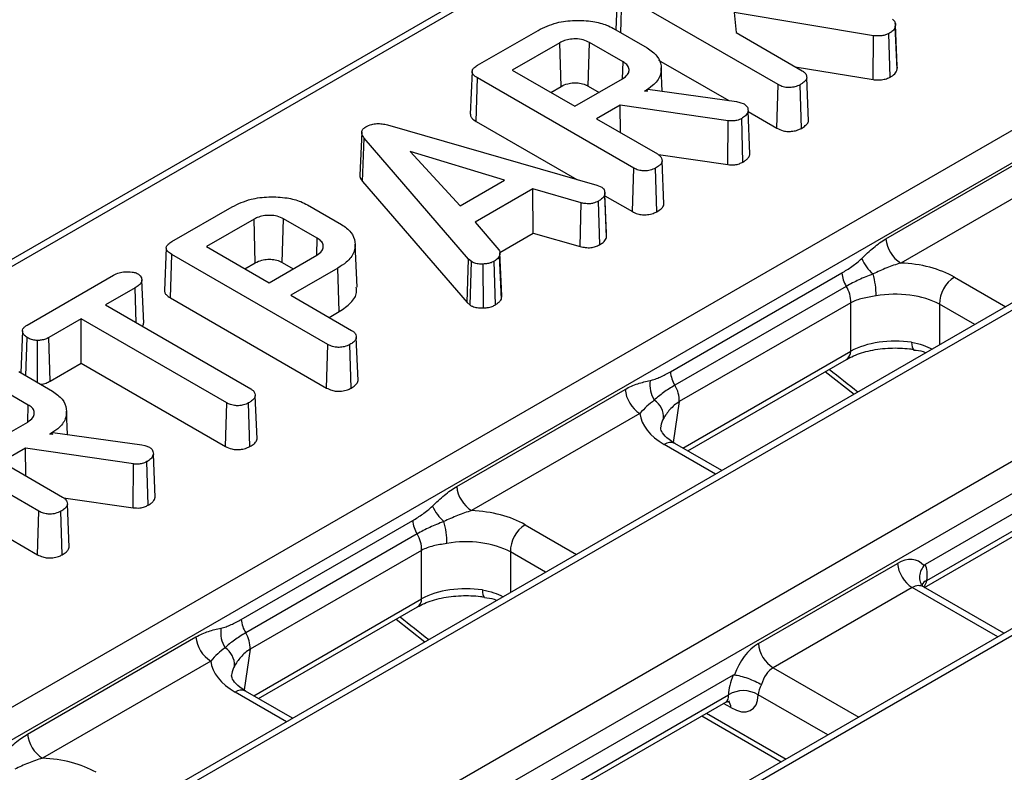
# Model space of a CAD drawing. Units: inches. Extents: x 0.8 to 41, y 0.1 to 28.6.
# Drawn here: x 30.6 to 31.8, y 12.1 to 13 of the extents above; entities that cross this region are included whole.
import ezdxf

# ---------------------------------------------------------------- set-up
doc = ezdxf.new("R2010")
doc.units = ezdxf.units.IN
doc.header["$LTSCALE"] = 2.5
doc.header["$MEASUREMENT"] = 0
doc.linetypes.add('SLD-Solid', pattern=[0])

msp = doc.modelspace()

# ---------------------------------------------------------------- linework, layer by layer
at = {"color": 7, "linetype": 'SLD-Solid', "lineweight": 25}
for p, q in [((35.9335534, 15.0247376), (27.3158209, 10.0498265)), ((35.9458556, 15.0235194), (27.328123, 10.0486083)), ((27.4815392, 9.9600431), (36.0992717, 14.9349542)), ((36.1166048, 14.9066071), (27.4988722, 9.931696)), ((36.2641398, 14.8338942), (27.6464072, 9.8589831)), ((36.2764419, 14.832676), (27.6587094, 9.8577649)), ((33.4310537, 14.3080432), (28.574888, 11.5046384)), ((31.3102268, 12.991822), (31.3081307, 12.9428226)), ((31.3138286, 12.9395333), (31.3152068, 12.9843446)), ((31.498296, 12.8786495), (31.3152068, 12.9843446)), ((31.61001, 12.9359636), (31.4465831, 12.9631191)), ((31.4465831, 12.9631191), (31.4489197, 12.9397302)), ((31.3053315, 12.9444385), (31.3448326, 12.9216351)), ((31.637679, 12.8968711), (31.6355358, 12.9471872)), ((31.6356168, 12.9490222), (31.6355631, 12.9502818)), ((31.637701, 12.9001723), (31.6356368, 12.9485537)), ((31.1461369, 12.9014021), (31.2169391, 12.9422753)), ((31.4489197, 12.9397302), (31.526467, 12.8949631)), ((31.6095678, 12.8845165), (31.61001, 12.9359636)), ((31.6294764, 12.8873768), (31.6279971, 12.9385086)), ((31.2425531, 12.9277431), (31.1868283, 12.8955739)), ((31.2440396, 12.8766174), (31.2425531, 12.9277431)), ((31.2756334, 12.8770226), (31.2771165, 12.9281503)), ((31.3166176, 12.9053469), (31.2771165, 12.9281503)), ((31.3160143, 12.8854819), (31.3166176, 12.9053469)), ((31.3582547, 12.9075097), (31.4404608, 12.8600531)), ((31.3625597, 12.8708242), (31.361391, 12.8981444)), ((31.5182904, 12.8996834), (31.6095678, 12.8845165)), ((31.139659, 12.8941522), (31.1375114, 12.8439502)), ((31.1868283, 12.8955739), (31.2601875, 12.8532246)), ((31.5339131, 12.8363882), (31.5317573, 12.8866663)), ((31.1446271, 12.8353759), (31.146181, 12.8864627)), ((31.3290498, 12.7808948), (31.146181, 12.8864627)), ((31.2318526, 12.869582), (31.2440396, 12.8766174)), ((31.2601875, 12.8532246), (31.3159122, 12.8853938)), ((31.2756334, 12.8770226), (31.2885223, 12.869582)), ((31.4967954, 12.8275319), (31.498296, 12.8786495)), ((31.5255076, 12.8273571), (31.5239982, 12.8784713)), ((31.3418789, 12.8710653), (31.345538, 12.8731777)), ((31.345538, 12.8731777), (31.4495369, 12.8587982)), ((31.3133111, 12.8545735), (31.285581, 12.8385652)), ((31.439838, 12.8363002), (31.3133111, 12.8545735)), ((31.3137229, 12.8223193), (31.3133111, 12.8545735)), ((31.4495369, 12.8587982), (31.4533283, 12.8577802)), ((31.4533283, 12.8577802), (31.4585305, 12.8559987)), ((31.4652683, 12.7974345), (31.4631154, 12.8477019)), ((31.4631473, 12.8469565), (31.4967954, 12.8275319)), ((31.0406391, 12.8314391), (31.2858014, 12.7606618)), ((31.1446271, 12.8353759), (31.2622937, 12.7674484)), ((31.285581, 12.8385652), (31.356824, 12.7974375)), ((31.4394046, 12.7848543), (31.439838, 12.8363002)), ((31.4570644, 12.787846), (31.4555767, 12.8389724)), ((31.0103141, 12.8227212), (31.0081663, 12.7725136)), ((31.0114521, 12.7649498), (31.0133939, 12.8157109)), ((31.1356445, 12.6741816), (31.0133939, 12.8157109)), ((31.6245447, 12.6978035), (31.8218193, 12.8116877)), ((31.1777466, 12.7665408), (31.0671348, 12.8004152)), ((31.0671348, 12.8004152), (31.1259015, 12.7366113)), ((31.3579406, 12.7966195), (31.4394046, 12.7848543)), ((31.3645367, 12.7387822), (31.3623789, 12.7890389)), ((31.8391523, 12.7833407), (31.6418777, 12.6694564)), ((31.3275505, 12.7297765), (31.3290498, 12.7808948)), ((31.3562167, 12.7296276), (31.3547079, 12.7807421)), ((31.0114521, 12.7649498), (31.1337774, 12.6233341)), ((31.1259015, 12.7366113), (31.1777466, 12.7665408)), ((31.2858014, 12.7606618), (31.2915767, 12.7584985)), ((31.210767, 12.7562844), (31.1433154, 12.7173454)), ((31.2673294, 12.7400725), (31.210767, 12.7562844)), ((31.2111944, 12.7045472), (31.210767, 12.7562844)), ((31.2972958, 12.7000712), (31.2951477, 12.7503799)), ((31.2952736, 12.7484095), (31.3275505, 12.7297765)), ((30.9470004, 12.7375784), (30.9865015, 12.7147749)), ((31.2664934, 12.6886975), (31.2673294, 12.7400725)), ((31.2891706, 12.6909216), (31.2876971, 12.7420576)), ((30.7878058, 12.6945419), (30.8586079, 12.7354151)), ((30.8842219, 12.720883), (30.8284972, 12.6887138)), ((30.8857084, 12.6697572), (30.8842219, 12.720883)), ((30.9173023, 12.6701624), (30.9187854, 12.7212902)), ((30.9582864, 12.6984867), (30.9187854, 12.7212902)), ((31.1433154, 12.7173454), (31.1711337, 12.6849471)), ((31.172172, 12.68202), (31.2111944, 12.7045472)), ((31.2111944, 12.7045472), (31.2664934, 12.6886975)), ((30.9576831, 12.6786217), (30.9582864, 12.6984867)), ((31.0048569, 12.6413568), (31.0027095, 12.6915562)), ((31.2972958, 12.7000712), (31.2972157, 12.7016979)), ((30.7813279, 12.6872921), (30.7791802, 12.63709)), ((30.786296, 12.6285157), (30.7878499, 12.6796026)), ((30.9707187, 12.5740347), (30.7878499, 12.6796026)), ((30.8284972, 12.6887138), (30.9018563, 12.6463645)), ((31.1744155, 12.6311864), (31.1722678, 12.6813889)), ((30.8735215, 12.6627218), (30.8857084, 12.6697572)), ((30.9018563, 12.6463645), (30.9575811, 12.6785337)), ((30.9173023, 12.6701624), (30.9301912, 12.6627218)), ((31.1337774, 12.6233341), (31.1356445, 12.6741816)), ((31.1389509, 12.6712549), (31.1356445, 12.6741816)), ((31.1372991, 12.6202167), (31.1389509, 12.6712549)), ((31.152932, 12.6168112), (31.1527498, 12.6682772)), ((31.1672949, 12.620562), (31.1657111, 12.6716366)), ((31.1739955, 12.6272599), (31.1718832, 12.6777447)), ((30.9825337, 12.6636198), (30.9272499, 12.6317051)), ((30.984076, 12.6125262), (30.9825337, 12.6636198)), ((31.372023, 12.5419084), (31.5729114, 12.6578788)), ((30.6185155, 12.5968127), (30.7196488, 12.6551957)), ((30.7548975, 12.5990253), (30.7527493, 12.6492564)), ((30.7449983, 12.6405109), (30.709994, 12.6203033)), ((30.7462356, 12.5993815), (30.7449983, 12.6405109)), ((31.5781564, 12.6421508), (31.377268, 12.5261804)), ((30.786296, 12.6285157), (30.9692193, 12.5229163)), ((30.9272499, 12.6317051), (30.9984929, 12.5905774)), ((31.1337774, 12.6233341), (31.1372991, 12.6202167)), ((31.5834014, 12.6229205), (31.382513, 12.5069501)), ((31.5834014, 12.5661122), (31.5834014, 12.6229205)), ((30.709994, 12.6203033), (30.8803864, 12.5219379)), ((30.9722741, 12.6057131), (30.984076, 12.6125262)), ((30.6817789, 12.6040151), (30.6439531, 12.5821788)), ((30.8521714, 12.5056497), (30.6817789, 12.6040151)), ((30.6817789, 12.5520312), (30.6817789, 12.6040151)), ((30.6129141, 12.5900084), (30.6108074, 12.5407416)), ((30.6169562, 12.537192), (30.6182951, 12.5820261)), ((30.6304382, 12.529409), (30.6305069, 12.5786921)), ((30.6454431, 12.531055), (30.6439531, 12.5821788)), ((31.0062055, 12.531922), (31.0040477, 12.5821788)), ((30.9692193, 12.5229163), (30.9707187, 12.5740347)), ((30.9978855, 12.5227674), (30.9963767, 12.573882)), ((30.6454431, 12.531055), (30.6817789, 12.5520312)), ((30.6817789, 12.5520312), (30.850672, 12.4545313)), ((31.3924041, 12.4492031), (31.5783705, 12.5565592)), ((30.6084198, 12.54212), (30.6479209, 12.5193165)), ((31.5535158, 12.5422109), (31.5871747, 12.5156266)), ((30.6197058, 12.5030283), (30.5802048, 12.5258318)), ((31.1217054, 12.4075206), (31.3189801, 12.5214048)), ((30.8877418, 12.4633618), (30.8855886, 12.5136411)), ((30.6191025, 12.4831633), (30.6197058, 12.5030283)), ((30.665648, 12.4685056), (30.6644793, 12.4958258)), ((30.850672, 12.4545313), (30.8521714, 12.5056497)), ((30.879383, 12.4543573), (30.8778735, 12.5054715)), ((30.6321381, 12.3785762), (30.4492693, 12.4841441)), ((30.5632757, 12.450906), (30.6190004, 12.4830752)), ((31.3363131, 12.4930578), (31.1390385, 12.3791735)), ((31.9483573, 12.4765751), (31.6704296, 12.3161309)), ((30.6449671, 12.4687467), (30.6486263, 12.4708591)), ((30.6486263, 12.4708591), (30.7526252, 12.4564797)), ((30.6163994, 12.4522549), (30.5886693, 12.4362466)), ((30.7429262, 12.4339816), (30.6163994, 12.4522549)), ((30.6168111, 12.4200007), (30.6163994, 12.4522549)), ((30.7526252, 12.4564797), (30.7564166, 12.4554616)), ((30.7564166, 12.4554616), (30.7616187, 12.4536801)), ((31.4322587, 12.4261955), (31.3771823, 12.4579905)), ((31.6724783, 12.2973811), (31.9429987, 12.4535492)), ((30.7601527, 12.3855274), (30.7586649, 12.4366539)), ((30.7683565, 12.3951159), (30.7662037, 12.4453833)), ((31.6696957, 12.2891261), (31.9398554, 12.445086)), ((30.5886693, 12.4362466), (30.6599123, 12.3951189)), ((30.7424929, 12.3825357), (30.7429262, 12.4339816)), ((30.6610288, 12.3943009), (30.7424929, 12.3825357)), ((30.6676249, 12.3364636), (30.6654671, 12.3867203)), ((30.6306387, 12.3274579), (30.6321381, 12.3785762)), ((30.6593049, 12.327309), (30.6577961, 12.3784235)), ((30.8691838, 12.2516255), (31.0700722, 12.3675959)), ((30.5983619, 12.3460909), (30.6306387, 12.3274579)), ((31.0753172, 12.3518679), (30.8744288, 12.2358975)), ((31.0805622, 12.3326376), (30.8796737, 12.2166672)), ((31.0805622, 12.2758293), (31.0805622, 12.3326376)), ((31.475091, 12.2233096), (31.6380775, 12.3173997)), ((31.6554106, 12.2890526), (31.4924241, 12.1949625)), ((31.6686956, 12.2897328), (31.6674977, 12.2906574)), ((31.7628451, 12.2353521), (31.6686043, 12.2897562)), ((30.8895649, 12.1589202), (31.0755313, 12.2662763)), ((31.0506765, 12.251928), (31.0843355, 12.2253437)), ((30.6188662, 12.1172377), (30.8161408, 12.2311219)), ((30.8334739, 12.2027749), (30.6361993, 12.0888906)), ((31.4455181, 12.1862922), (31.1675903, 12.025848)), ((30.9294195, 12.1359126), (30.8743431, 12.1677075)), ((31.1696391, 12.0070982), (31.4401595, 12.1632663)), ((31.1668565, 11.9988432), (31.4370162, 12.1548031)), ((31.4086997, 12.1384563), (31.5018491, 12.0846823))]:
    msp.add_line(p, q, dxfattribs=at)
at = {"color": 8, "linetype": 'SLD-Solid', "lineweight": 25}
for p, q in [((33.4423816, 14.3062626), (28.5820941, 11.5004784)), ((29.2463969, 11.3670899), (33.6734422, 13.9227688)), ((33.6893857, 13.8936195), (29.2796153, 11.3479133)), ((31.7047329, 12.652965), (31.7649053, 12.6182283)), ((31.6873998, 12.6211157), (31.6873998, 12.5734853)), ((31.7286534, 12.5973005), (31.6873998, 12.6211157)), ((31.3866456, 12.4525274), (31.5834014, 12.5661122)), ((31.382513, 12.5069501), (31.3752859, 12.459255)), ((31.4250526, 12.4220355), (31.3648802, 12.4567722)), ((31.2018937, 12.3626821), (31.262066, 12.3279454)), ((31.2258142, 12.3070176), (31.1845606, 12.3308328)), ((31.1845606, 12.3308328), (31.1845606, 12.2832024)), ((31.7556389, 12.231192), (31.6554106, 12.2890526)), ((30.8838064, 12.1622445), (31.0805622, 12.2758293)), ((30.8796737, 12.2166672), (30.8724467, 12.1689721)), ((31.4924241, 12.1949625), (31.5926524, 12.1371019)), ((30.9222133, 12.1317526), (30.862041, 12.1664893)), ((31.5564005, 12.1161742), (31.4748256, 12.1632663)), ((31.4429386, 12.1482012), (31.4342594, 12.1532116)), ((31.4144582, 12.1417806), (31.5076076, 12.0880066))]:
    msp.add_line(p, q, dxfattribs=at)
at = {"color": 8, "linetype": 'SLD-Solid', "lineweight": 25, "flags": 128}
for points in [[(31.6546004, 12.5765201), (31.6548435, 12.5734752), (31.6552888, 12.5710557), (31.6559217, 12.5693411), (31.6567215, 12.5683878), (31.6571934, 12.5682045)], [(31.1517612, 12.2862372), (31.1520043, 12.2831923), (31.1524496, 12.2807728), (31.1530825, 12.2790582), (31.1538823, 12.2781049), (31.1543542, 12.2779216)]]:
    msp.add_lwpolyline(points, dxfattribs=at)
at = {"color": 7, "linetype": 'SLD-Solid', "lineweight": 25}
for centre, radius, start, end in [((31.6625893, 12.7015935), 0.038233, 185.6889994, 237.1991371), ((31.6424994, 12.6949241), 0.0505235, 203.5022867, 229.2410956), ((31.609794, 12.6614398), 0.0370541, 185.514851, 211.3701474), ((31.5274928, 12.6324591), 0.0855152, 359.025449, 16.4355176), ((31.724636, 12.6214922), 0.0372381, 122.3088586, 180.579264), ((31.5491775, 12.6239165), 0.0342383, 358.3329974, 32.1791812), ((31.4089056, 12.5454694), 0.0370541, 185.514851, 211.3701474), ((31.3816228, 12.5267804), 0.0336968, 171.6464544, 212.4788569), ((31.3570247, 12.5251948), 0.038233, 185.6889994, 237.1991371), ((31.3482891, 12.5079461), 0.0342383, 358.3329974, 32.1791812), ((31.3405026, 12.4888014), 0.0235906, 356.3222636, 57.4460871), ((31.1597501, 12.4113106), 0.038233, 185.6889994, 237.1991371), ((31.1396602, 12.4046412), 0.0505235, 203.5022867, 229.2410956), ((31.1069548, 12.3711569), 0.0370541, 185.514851, 211.3701474), ((31.0246536, 12.3421761), 0.0855152, 359.025449, 16.4355176), ((31.2217968, 12.3312092), 0.0372381, 122.3088586, 180.579264), ((31.0463383, 12.3336336), 0.0342383, 358.3329974, 32.1791812), ((31.6761222, 12.3211897), 0.038233, 185.6889994, 237.1991371), ((30.8787836, 12.2364975), 0.0336968, 171.6464544, 212.4788569), ((30.9060663, 12.2551865), 0.0370541, 185.514851, 211.3701474), ((30.8541855, 12.2349119), 0.038233, 185.6889994, 237.1991371), ((30.8454499, 12.2176632), 0.0342383, 358.3329974, 32.1791812), ((30.8376634, 12.1985185), 0.0235906, 356.3222636, 57.4460871), ((31.5131357, 12.2270996), 0.038233, 185.6889994, 237.1991371), ((31.4574926, 12.1349241), 0.0332223, 58.5515975, 121.4484025), ((30.6569109, 12.1210277), 0.038233, 185.6889994, 237.1991371)]:
    msp.add_arc(centre, radius, start, end, dxfattribs=at)
at = {"color": 8, "linetype": 'SLD-Solid', "lineweight": 25}
for centre, radius, start, end in [((31.5719492, 12.5660421), 0.0114524, 304.1037543, 0.3504918), ((31.372075, 12.4468412), 0.0122634, 65.3880964, 125.922362), ((31.6775975, 12.2854211), 0.0130096, 113.1721922, 148.5546824), ((31.0691099, 12.2757592), 0.0114524, 304.1037543, 0.3504918), ((30.8692358, 12.1565583), 0.0122634, 65.3880964, 125.922362), ((31.4298472, 12.147771), 0.0130985, 1.8823638, 38.7470025)]:
    msp.add_arc(centre, radius, start, end, dxfattribs=at)
at = {"color": 7, "linetype": 'SLD-Solid', "lineweight": 25}
for centre, major_axis, ratio, start_param, end_param in [((31.6354006, 12.6123276), (0.0984252, 0), 0.581689643, 0.789196262, 1.504941281), ((31.6354006, 12.5922356), (0.0738189, 0), 0.551191778, 0.789196262, 1.879173367), ((31.6354006, 12.5372321), (0.0738189, 0), 0.551191778, 1.307677273, 2.352396392), ((31.4352739, 12.4967969), (0.0991757, 0), 0.572919093, 3.2074477, 3.923192719), ((31.1325614, 12.3220447), (0.0984252, 0), 0.581689643, 0.789196262, 1.504941281), ((31.1325614, 12.3019527), (0.0738189, 0), 0.551191778, 0.789196262, 1.879173367), ((31.641122, 12.2754581), (0.0210314, 0.0446064), 0.62526097, 6.007521465, 7.016549796), ((31.6380775, 12.2807179), (0.027562, 0.0408749), 0.525023408, 5.447086004, 6.008322349), ((31.1325614, 12.2469492), (0.0738189, 0), 0.551191778, 1.307677273, 2.352396392), ((31.4781355, 12.181368), (0.0210314, 0.0446064), 0.62526097, 0.733364489, 1.742392819), ((30.9324346, 12.206514), (0.0991757, 0), 0.572919093, 3.2074477, 3.923192719), ((31.4954685, 12.1731129), (0.0083124, 0.0234019), 0.665993706, 0.663189308, 1.710386859), ((31.475091, 12.1866278), (0.027562, 0.0408749), 0.525023408, 1.91878993, 2.480026275), ((31.4924241, 12.1748705), (0.0150483, 0.0196718), 0.470185046, 1.893650867, 2.504516105), ((31.4398942, 12.1866278), (-0.027562, 0.0408749), 0.525023408, 2.319629168, 3.803159032), ((30.6297222, 12.0317618), (0.0984252, 0), 0.581689643, 0.789196262, 1.504941281)]:
    msp.add_ellipse(centre, major_axis=major_axis, ratio=ratio, start_param=start_param, end_param=end_param, dxfattribs=at)
at = {"color": 8, "linetype": 'SLD-Solid', "lineweight": 25}
for centre, major_axis, ratio, start_param, end_param in [((32.2718723, 17.4591943), (-3.770409, 5.9254629), 0.546413513, 2.13622905, 2.143073287), ((31.4352739, 12.4767049), (0.0747267, 0.0036506), 0.569136467, 2.805419261, 3.015144026), ((31.6584551, 12.267203), (0.0083124, 0.0234019), 0.665993706, 6.161057716, 6.946374615), ((31.6554106, 12.3092916), (-0.0083124, 0.0234019), 0.665993706, 3.585956148, 3.96193321), ((31.7690331, 17.1689114), (-3.770409, 5.9254629), 0.546413513, 2.13622905, 2.143073287), ((30.9324346, 12.186422), (0.0747267, 0.0036506), 0.569136467, 2.805419261, 3.015144026), ((31.4225611, 12.1748705), (-0.0150483, 0.0196718), 0.470185046, 3.080456237, 3.778669202)]:
    msp.add_ellipse(centre, major_axis=major_axis, ratio=ratio, start_param=start_param, end_param=end_param, dxfattribs=at)
at = {"color": 7, "linetype": 'SLD-Solid', "lineweight": 25}
for points, knots in [([(31.2169391, 12.9422753), (31.2239246, 12.9456455), (31.2364857, 12.9517056), (31.2599299, 12.9544312), (31.2802542, 12.9533877), (31.2957082, 12.9494092), (31.3027265, 12.9457841), (31.3053315, 12.9444385)], [0, 0, 0, 0, 0.274614455, 0.493796832, 0.711972183, 0.89308879, 1, 1, 1, 1]), ([(31.6355358, 12.9471872), (31.6353703, 12.9462514), (31.6349734, 12.9440082), (31.6320719, 12.9410291), (31.629264, 12.9392923), (31.6279971, 12.9385086)], [0, 0, 0, 0, 0.282009132, 0.676033409, 1, 1, 1, 1]), ([(31.6321853, 12.9552295), (31.63311, 12.9544892), (31.6354442, 12.9526205), (31.6357692, 12.9496567), (31.6355881, 12.94774), (31.6355358, 12.9471872)], [0, 0, 0, 0, 0.318270052, 0.803358241, 1, 1, 1, 1]), ([(31.6279971, 12.9385086), (31.6267944, 12.9379229), (31.6243762, 12.9367453), (31.6191093, 12.9357), (31.6141922, 12.9356305), (31.6109543, 12.9358884), (31.61001, 12.9359636)], [0, 0, 0, 0, 0.243670767, 0.489955669, 0.851249776, 1, 1, 1, 1]), ([(31.2771165, 12.9281503), (31.2748004, 12.9292628), (31.2701419, 12.9315002), (31.26136, 12.9325029), (31.253133, 12.9318952), (31.2469007, 12.9300408), (31.2437903, 12.928397), (31.2425531, 12.9277431)], [0, 0, 0, 0, 0.2316437871, 0.4659124358, 0.671826316, 0.8694644258, 1, 1, 1, 1]), ([(31.3448326, 12.9216351), (31.3491201, 12.918603), (31.3577185, 12.9125224), (31.3620055, 12.9008556), (31.3610646, 12.8887371), (31.3533635, 12.8783767), (31.3451034, 12.8731181), (31.3418789, 12.8710653)], [0, 0, 0, 0, 0.207046329, 0.415222744, 0.620463022, 0.851835733, 1, 1, 1, 1]), ([(31.146181, 12.8864627), (31.1443271, 12.887653), (31.1414004, 12.8895319), (31.1395323, 12.8928513), (31.1396994, 12.8957578), (31.1419932, 12.8987553), (31.1446551, 12.9004555), (31.1461369, 12.9014021)], [0, 0, 0, 0, 0.277398007, 0.437899827, 0.599452679, 0.777015406, 1, 1, 1, 1]), ([(31.3159122, 12.8853938), (31.3182288, 12.8870431), (31.3223104, 12.8899489), (31.3241073, 12.8952746), (31.3231194, 12.9000257), (31.3198417, 12.9033409), (31.3173403, 12.9048972), (31.3166176, 12.9053469)], [0, 0, 0, 0, 0.282392232, 0.497534295, 0.712979938, 0.917067339, 1, 1, 1, 1]), ([(31.637679, 12.8968711), (31.6379266, 12.8979718), (31.6381782, 12.8990895), (31.6376949, 12.9001542), (31.6376876, 12.9001703)], [0, 0, 0, 0, 0.98484973, 1, 1, 1, 1]), ([(31.5317573, 12.8866663), (31.5315108, 12.8857592), (31.530907, 12.8835379), (31.5277504, 12.8808232), (31.5251027, 12.8791636), (31.5239982, 12.8784713)], [0, 0, 0, 0, 0.286894386, 0.702517343, 1, 1, 1, 1]), ([(31.526467, 12.8949631), (31.5274494, 12.8943005), (31.5298655, 12.8926708), (31.5314348, 12.8896884), (31.5316633, 12.8875472), (31.5317573, 12.8866663)], [0, 0, 0, 0, 0.287409122, 0.706843743, 1, 1, 1, 1]), ([(31.6095678, 12.8845165), (31.6112787, 12.8843827), (31.6150594, 12.8840871), (31.6209621, 12.8844194), (31.6260229, 12.8856656), (31.6285274, 12.8869065), (31.6294764, 12.8873768)], [0, 0, 0, 0, 0.242737696, 0.536399519, 0.824325162, 1, 1, 1, 1]), ([(31.6294764, 12.8873768), (31.6304062, 12.8879436), (31.6333627, 12.8897461), (31.6368935, 12.8929052), (31.6374555, 12.8957428), (31.637679, 12.8968711)], [0, 0, 0, 0, 0.216524269, 0.688469752, 1, 1, 1, 1]), ([(31.2440396, 12.8766174), (31.2464631, 12.8777994), (31.2507138, 12.8798725), (31.2585504, 12.8809682), (31.2658706, 12.8806178), (31.2717422, 12.8790835), (31.2746259, 12.8775562), (31.2756334, 12.8770226)], [0, 0, 0, 0, 0.266391525, 0.467220047, 0.667464149, 0.88381565, 1, 1, 1, 1]), ([(31.5239982, 12.8784713), (31.5220753, 12.8775794), (31.5185385, 12.8759389), (31.5124756, 12.8750692), (31.5066329, 12.8753348), (31.5018904, 12.8766946), (31.4993046, 12.8781009), (31.498296, 12.8786495)], [0, 0, 0, 0, 0.253909091, 0.46700296, 0.630724244, 0.855968483, 1, 1, 1, 1]), ([(31.3455059, 12.8708318), (31.3451166, 12.8709446), (31.3440111, 12.8712646), (31.3427171, 12.8711437), (31.3418789, 12.8710653)], [0, 0, 0, 0, 0.352165414, 1, 1, 1, 1]), ([(31.4585305, 12.8559987), (31.459686, 12.8550873), (31.4616365, 12.853549), (31.4628416, 12.8506225), (31.4630144, 12.8487792), (31.4631154, 12.8477019)], [0, 0, 0, 0, 0.376648273, 0.635718762, 1, 1, 1, 1]), ([(31.1377512, 12.8439532), (31.1377134, 12.8433022), (31.1376192, 12.8416802), (31.1397509, 12.8385645), (31.1427447, 12.8366068), (31.1446271, 12.8353759)], [0, 0, 0, 0, 0.1993020796, 0.4965661552, 1, 1, 1, 1]), ([(31.4631154, 12.8477019), (31.4625869, 12.8461392), (31.4615741, 12.8431443), (31.4580063, 12.8404368), (31.4559292, 12.8391849), (31.4555767, 12.8389724)], [0, 0, 0, 0, 0.475313105, 0.910963969, 1, 1, 1, 1]), ([(31.0133939, 12.8157109), (31.0119536, 12.8177893), (31.0098603, 12.8208097), (31.0105935, 12.8250752), (31.0126047, 12.8274201), (31.0144182, 12.8285797), (31.0150692, 12.8289959)], [0, 0, 0, 0, 0.462096008, 0.671540216, 0.88209708, 1, 1, 1, 1]), ([(31.0150692, 12.8289959), (31.0172715, 12.8300917), (31.0210965, 12.8319947), (31.028106, 12.8331559), (31.0346299, 12.8328792), (31.038614, 12.8319244), (31.0406391, 12.8314391)], [0, 0, 0, 0, 0.309496168, 0.537523953, 0.764920827, 1, 1, 1, 1]), ([(31.4555767, 12.8389724), (31.4537784, 12.8381036), (31.4507339, 12.8366326), (31.4449975, 12.835831), (31.44162, 12.8361381), (31.439838, 12.8363002)], [0, 0, 0, 0, 0.405347414, 0.68625443, 1, 1, 1, 1]), ([(31.5255076, 12.8273571), (31.5271301, 12.8283735), (31.5305487, 12.8305152), (31.5333381, 12.8337347), (31.5337904, 12.835822), (31.5339131, 12.8363882)], [0, 0, 0, 0, 0.396978382, 0.836448203, 1, 1, 1, 1]), ([(31.4967954, 12.8275319), (31.499141, 12.8263906), (31.5029668, 12.8245292), (31.5097988, 12.8235249), (31.5157639, 12.8239605), (31.5212447, 12.8252128), (31.5241782, 12.8266884), (31.5255076, 12.8273571)], [0, 0, 0, 0, 0.282410481, 0.460639408, 0.638860202, 0.836345055, 1, 1, 1, 1]), ([(31.356824, 12.7974375), (31.3577497, 12.7968253), (31.3599887, 12.7953442), (31.3618872, 12.7923922), (31.3622169, 12.7901434), (31.3623789, 12.7890389)], [0, 0, 0, 0, 0.263966989, 0.638511914, 1, 1, 1, 1]), ([(31.4570644, 12.787846), (31.4582997, 12.7886033), (31.4606733, 12.7900584), (31.46351, 12.7929155), (31.4649393, 12.7954277), (31.4652083, 12.7970687), (31.4652683, 12.7974345)], [0, 0, 0, 0, 0.284852814, 0.547331345, 0.899097428, 1, 1, 1, 1]), ([(31.3623789, 12.7890389), (31.3622046, 12.7882511), (31.361781, 12.7863363), (31.3590352, 12.7834612), (31.3562099, 12.7816859), (31.3547079, 12.7807421)], [0, 0, 0, 0, 0.2466757731, 0.5994915618, 1, 1, 1, 1]), ([(31.4394046, 12.7848543), (31.4420789, 12.7846534), (31.446733, 12.7843038), (31.4528686, 12.785757), (31.4557105, 12.7871719), (31.4570644, 12.787846)], [0, 0, 0, 0, 0.414270273, 0.72095078, 1, 1, 1, 1]), ([(31.0082518, 12.7725056), (31.0082206, 12.7724016), (31.0077187, 12.7707302), (31.0091172, 12.7680751), (31.0108255, 12.7657885), (31.0114521, 12.7649498)], [0, 0, 0, 0, 0.040320555, 0.647988219, 1, 1, 1, 1]), ([(31.3547079, 12.7807421), (31.3526522, 12.779802), (31.3490159, 12.7781391), (31.3428332, 12.7773199), (31.3370187, 12.7776677), (31.3324343, 12.7790461), (31.3299406, 12.7804082), (31.3290498, 12.7808948)], [0, 0, 0, 0, 0.270272096, 0.4780804, 0.642089679, 0.872147923, 1, 1, 1, 1]), ([(31.2951477, 12.7503799), (31.2949628, 12.7496014), (31.2944775, 12.7475574), (31.2918036, 12.7446729), (31.2890107, 12.7428942), (31.2876971, 12.7420576)], [0, 0, 0, 0, 0.245774804, 0.645278873, 1, 1, 1, 1]), ([(31.2915767, 12.7584985), (31.2924457, 12.7578042), (31.2947022, 12.7560012), (31.2951196, 12.7530324), (31.2951407, 12.7510345), (31.2951477, 12.7503799)], [0, 0, 0, 0, 0.296312796, 0.769439847, 1, 1, 1, 1]), ([(31.2972726, 12.7016988), (31.2969361, 12.7095118), (31.2962358, 12.7257683), (31.2955048, 12.7429648), (31.2951251, 12.7518966)], [0, 0, 0, 0, 0.480599877, 1, 1, 1, 1]), ([(30.8586079, 12.7354151), (30.8655935, 12.7387853), (30.8781546, 12.7448454), (30.9015987, 12.747571), (30.9219231, 12.7465275), (30.937377, 12.7425491), (30.9443953, 12.738924), (30.9470004, 12.7375784)], [0, 0, 0, 0, 0.274614455, 0.493796832, 0.711972183, 0.89308879, 1, 1, 1, 1]), ([(31.2876971, 12.7420576), (31.2857839, 12.7411691), (31.2826894, 12.739732), (31.2769711, 12.7386955), (31.2719853, 12.7391535), (31.2687634, 12.7397895), (31.2673294, 12.7400725)], [0, 0, 0, 0, 0.3313433684, 0.5359278867, 0.7934475663, 1, 1, 1, 1]), ([(31.3562167, 12.7296276), (31.3579376, 12.7307101), (31.3611395, 12.7327242), (31.3639479, 12.7359506), (31.3643732, 12.7379958), (31.3645367, 12.7387822)], [0, 0, 0, 0, 0.416978537, 0.775817936, 1, 1, 1, 1]), ([(30.9187854, 12.7212902), (30.9164693, 12.7224026), (30.9118108, 12.72464), (30.9030289, 12.7256427), (30.8948019, 12.7250351), (30.8885695, 12.7231807), (30.8854591, 12.7215368), (30.8842219, 12.720883)], [0, 0, 0, 0, 0.2316437871, 0.4659124359, 0.671826316, 0.8694644258, 1, 1, 1, 1]), ([(31.3275505, 12.7297765), (31.329454, 12.7288258), (31.3328668, 12.7271213), (31.3391575, 12.725853), (31.3456592, 12.7260716), (31.3516509, 12.7273424), (31.3548577, 12.7289474), (31.3562167, 12.7296276)], [0, 0, 0, 0, 0.233613281, 0.418825135, 0.605367756, 0.832761945, 1, 1, 1, 1]), ([(30.9865015, 12.7147749), (30.9907175, 12.711787), (30.9991634, 12.7058012), (31.0033232, 12.6941102), (31.0023284, 12.6818946), (30.9944406, 12.6712143), (30.9859565, 12.6658029), (30.9825337, 12.6636198)], [0, 0, 0, 0, 0.201501449, 0.403667573, 0.614206791, 0.844360244, 1, 1, 1, 1]), ([(30.7878499, 12.6796026), (30.7859959, 12.6807928), (30.7830693, 12.6826718), (30.7812011, 12.6859911), (30.7813682, 12.6888976), (30.783662, 12.6918951), (30.7863239, 12.6935954), (30.7878058, 12.6945419)], [0, 0, 0, 0, 0.277398007, 0.437899827, 0.599452679, 0.777015406, 1, 1, 1, 1]), ([(30.9575811, 12.6785337), (30.9598977, 12.6801829), (30.9639792, 12.6830887), (30.9657762, 12.6884144), (30.9647883, 12.6931655), (30.9615105, 12.6964808), (30.9590092, 12.698037), (30.9582864, 12.6984867)], [0, 0, 0, 0, 0.2823922324, 0.4975342954, 0.7129799384, 0.9170673391, 1, 1, 1, 1]), ([(31.2664934, 12.6886975), (31.2684193, 12.6883181), (31.2724361, 12.6875268), (31.2787697, 12.6872821), (31.2845331, 12.6887538), (31.2875889, 12.6901822), (31.2891706, 12.6909216)], [0, 0, 0, 0, 0.249046006, 0.519443573, 0.751246472, 1, 1, 1, 1]), ([(31.2891706, 12.6909216), (31.2905361, 12.6917838), (31.2938597, 12.6938827), (31.2966558, 12.6971206), (31.2971565, 12.6994288), (31.2972958, 12.7000712)], [0, 0, 0, 0, 0.334758316, 0.814861257, 1, 1, 1, 1]), ([(31.5961671, 12.6747761), (31.6007541, 12.6792013), (31.6053665, 12.6835606), (31.6147836, 12.6914206), (31.6195874, 12.6949418), (31.6245447, 12.6978035)], [0, 0, 0, 0, 0.5, 0.5, 1, 1, 1, 1]), ([(31.1711337, 12.6849471), (31.1715067, 12.6842973), (31.1722528, 12.6829977), (31.1723447, 12.680545), (31.1720582, 12.6788063), (31.1718832, 12.6777447)], [0, 0, 0, 0, 0.280247576, 0.560517403, 1, 1, 1, 1]), ([(30.8857084, 12.6697572), (30.888132, 12.6709392), (30.8923827, 12.6730123), (30.9002192, 12.6741081), (30.9075395, 12.6737577), (30.9134111, 12.6722234), (30.9162948, 12.6706961), (30.9173023, 12.6701624)], [0, 0, 0, 0, 0.266391525, 0.467220047, 0.667464149, 0.88381565, 1, 1, 1, 1]), ([(31.1527498, 12.6682772), (31.1508004, 12.6682548), (31.1468891, 12.6682099), (31.1421601, 12.6695608), (31.1398402, 12.6707854), (31.1389509, 12.6712549)], [0, 0, 0, 0, 0.379954566, 0.762307313, 1, 1, 1, 1]), ([(31.1657111, 12.6716366), (31.1645347, 12.6710234), (31.162171, 12.6697913), (31.1576769, 12.6685917), (31.1544175, 12.6683836), (31.1527498, 12.6682772)], [0, 0, 0, 0, 0.32612197, 0.655225241, 1, 1, 1, 1]), ([(31.1718832, 12.6777447), (31.1714122, 12.6770092), (31.1704648, 12.6755296), (31.1682135, 12.6735315), (31.1665473, 12.6722698), (31.1657111, 12.6716366)], [0, 0, 0, 0, 0.329958519, 0.663759449, 1, 1, 1, 1]), ([(31.5729114, 12.6578788), (31.5768823, 12.6601711), (31.5808118, 12.662692), (31.5866376, 12.6668508), (31.5885681, 12.6683002), (31.5923981, 12.6713702), (31.5943004, 12.6729751), (31.5961671, 12.6747761)], [0, 0, 0, 0, 0.5, 0.5, 0.75, 0.75, 1, 1, 1, 1]), ([(31.6418777, 12.6694564), (31.6363509, 12.667905), (31.6308724, 12.6659199), (31.6200589, 12.6615474), (31.6147233, 12.6591496), (31.6095138, 12.6566544)], [0, 0, 0, 0, 0.5, 0.5, 1, 1, 1, 1]), ([(30.7196488, 12.6551957), (30.7217227, 12.6562471), (30.7255556, 12.6581902), (30.7333251, 12.6595395), (30.7403233, 12.6592665), (30.7455409, 12.6582154), (30.7474796, 12.6572522), (30.7480843, 12.6569518)], [0, 0, 0, 0, 0.26169386, 0.483665596, 0.755999326, 0.923893432, 1, 1, 1, 1]), ([(30.7480843, 12.6569518), (30.7491496, 12.6560983), (30.7516828, 12.6540686), (30.7529238, 12.6505191), (30.7525116, 12.6466827), (30.7495858, 12.6433416), (30.7464983, 12.6414365), (30.7449983, 12.6405109)], [0, 0, 0, 0, 0.170772815, 0.406110456, 0.573546536, 0.792810845, 1, 1, 1, 1]), ([(31.6095138, 12.6566544), (31.6065099, 12.6555702), (31.6036927, 12.6544431), (31.5982129, 12.6521571), (31.5955608, 12.6509916), (31.5877917, 12.6473981), (31.5828485, 12.6448595), (31.5781564, 12.6421508)], [0, 0, 0, 0, 0.25, 0.25, 0.5, 0.5, 1, 1, 1, 1]), ([(30.77942, 12.637093), (30.7793822, 12.636442), (30.779288, 12.63482), (30.7814197, 12.6317043), (30.7844136, 12.6297466), (30.786296, 12.6285157)], [0, 0, 0, 0, 0.19930208, 0.496566155, 1, 1, 1, 1]), ([(30.984076, 12.6125262), (30.9890055, 12.6158741), (30.9986639, 12.6224336), (31.004985, 12.6329577), (31.0042789, 12.6392568), (31.0040446, 12.6413475)], [0, 0, 0, 0, 0.410540561, 0.804358562, 1, 1, 1, 1]), ([(31.1672949, 12.620562), (31.1682081, 12.6212535), (31.1700686, 12.6226622), (31.1725272, 12.6248539), (31.173522, 12.626484), (31.1739955, 12.6272599)], [0, 0, 0, 0, 0.335599973, 0.683720283, 1, 1, 1, 1]), ([(31.1739955, 12.6272599), (31.1741183, 12.6278457), (31.1743916, 12.6291496), (31.1743722, 12.6304633), (31.1743615, 12.6311868)], [0, 0, 0, 0, 0.4492280528, 1, 1, 1, 1]), ([(31.6129956, 12.6310046), (31.6073213, 12.6300083), (31.6020918, 12.6292266), (31.5922194, 12.62683), (31.5875832, 12.625208), (31.5834014, 12.6229205)], [0, 0, 0, 0, 0.5, 0.5, 1, 1, 1, 1]), ([(31.1372991, 12.6202167), (31.1382547, 12.6197071), (31.1406902, 12.618408), (31.1456118, 12.6169544), (31.1501442, 12.6166913), (31.1525794, 12.6167961), (31.152932, 12.6168112)], [0, 0, 0, 0, 0.225776819, 0.575464917, 0.938517915, 1, 1, 1, 1]), ([(31.152932, 12.6168112), (31.1544579, 12.6169055), (31.1580535, 12.6171275), (31.1631236, 12.6183863), (31.1659827, 12.6198776), (31.1672949, 12.620562)], [0, 0, 0, 0, 0.285122075, 0.671898866, 1, 1, 1, 1]), ([(30.7533876, 12.5952527), (30.7540474, 12.5961104), (30.7549853, 12.5973297), (30.7547344, 12.5986312), (30.75466, 12.5990172)], [0, 0, 0, 0, 0.703465416, 1, 1, 1, 1]), ([(30.6182951, 12.5820261), (30.6168851, 12.5831082), (30.6140634, 12.5852738), (30.6126961, 12.5889403), (30.6131841, 12.5922125), (30.6153366, 12.5947835), (30.617477, 12.5961498), (30.6185155, 12.5968127)], [0, 0, 0, 0, 0.24497796, 0.490244587, 0.664255423, 0.837105216, 1, 1, 1, 1]), ([(30.9984929, 12.5905774), (30.9994185, 12.5899651), (31.0016576, 12.5884841), (31.003556, 12.585532), (31.0038858, 12.5832832), (31.0040477, 12.5821788)], [0, 0, 0, 0, 0.263966989, 0.638511913, 1, 1, 1, 1]), ([(30.6305069, 12.5786921), (30.6285972, 12.5788855), (30.6247606, 12.5792741), (30.6208058, 12.5807323), (30.6188275, 12.5817517), (30.6182951, 12.5820261)], [0, 0, 0, 0, 0.420071026, 0.84390794, 1, 1, 1, 1]), ([(30.6439531, 12.5821788), (30.6426192, 12.5814922), (30.6399416, 12.5801141), (30.635197, 12.578955), (30.6319575, 12.5787734), (30.6305069, 12.5786921)], [0, 0, 0, 0, 0.3541196967, 0.710795368, 1, 1, 1, 1]), ([(31.0040477, 12.5821788), (31.0038734, 12.5813909), (31.0034498, 12.5794762), (31.000704, 12.5766011), (30.9978788, 12.5748258), (30.9963767, 12.573882)], [0, 0, 0, 0, 0.246675773, 0.599491562, 1, 1, 1, 1]), ([(30.9963767, 12.573882), (30.994321, 12.5729418), (30.9906847, 12.5712789), (30.9845021, 12.5704597), (30.9786875, 12.5708075), (30.9741031, 12.572186), (30.9716095, 12.5735481), (30.9707187, 12.5740347)], [0, 0, 0, 0, 0.270272096, 0.4780804, 0.642089679, 0.872147923, 1, 1, 1, 1]), ([(31.5783705, 12.5565592), (31.5810431, 12.5579738), (31.5889061, 12.5621354), (31.6061654, 12.5674904), (31.6291488, 12.5703729), (31.6466597, 12.5697329), (31.655589, 12.5684373), (31.6571914, 12.5682048)], [0, 0, 0, 0, 0.1383655458, 0.4070760577, 0.6802589942, 0.9426233764, 1, 1, 1, 1]), ([(31.6569956, 12.5675127), (31.6609585, 12.567161), (31.6662521, 12.5666913), (31.6704687, 12.5647988), (31.6715286, 12.5643231)], [0, 0, 0, 0, 0.748624789, 1, 1, 1, 1]), ([(31.3482836, 12.5316759), (31.3502511, 12.5320884), (31.352224, 12.5327207), (31.3561736, 12.5341418), (31.3581508, 12.5349481), (31.3640875, 12.5375797), (31.3680521, 12.539616), (31.372023, 12.5419084)], [0, 0, 0, 0, 0.25, 0.25, 0.5, 0.5, 1, 1, 1, 1]), ([(30.6338406, 12.5274449), (30.6339479, 12.5274519), (30.6362829, 12.5276046), (30.6405688, 12.5286145), (30.6438538, 12.5302593), (30.6454431, 12.531055)], [0, 0, 0, 0, 0.024258679, 0.527948344, 1, 1, 1, 1]), ([(30.9978855, 12.5227674), (30.9996065, 12.5238499), (31.0028084, 12.525864), (31.0056168, 12.5290904), (31.006042, 12.5311356), (31.0062055, 12.531922)], [0, 0, 0, 0, 0.416978536, 0.775817936, 1, 1, 1, 1]), ([(31.3189801, 12.5214048), (31.3239373, 12.5242666), (31.3288453, 12.526352), (31.3386002, 12.5295597), (31.3434489, 12.5306622), (31.3482836, 12.5316759)], [0, 0, 0, 0, 0.5, 0.5, 1, 1, 1, 1]), ([(30.6479209, 12.5193165), (30.6522084, 12.5162844), (30.6608067, 12.5102038), (30.6650938, 12.4985371), (30.6641528, 12.4864185), (30.6564517, 12.4760581), (30.6481917, 12.4707995), (30.6449671, 12.4687467)], [0, 0, 0, 0, 0.207046329, 0.415222744, 0.620463022, 0.851835733, 1, 1, 1, 1]), ([(30.8803864, 12.5219379), (30.8813399, 12.5212975), (30.8837352, 12.519689), (30.8853248, 12.5167091), (30.8855111, 12.5145421), (30.8855886, 12.5136411)], [0, 0, 0, 0, 0.2786793301, 0.7000681038, 1, 1, 1, 1]), ([(30.9692193, 12.5229163), (30.9711229, 12.5219656), (30.9745356, 12.5202611), (30.9808263, 12.5189928), (30.9873281, 12.5192115), (30.9933198, 12.5204823), (30.9965266, 12.5220872), (30.9978855, 12.5227674)], [0, 0, 0, 0, 0.233613281, 0.418825135, 0.605367756, 0.832761945, 1, 1, 1, 1]), ([(31.377268, 12.5261804), (31.3725674, 12.5234668), (31.3681483, 12.5206019), (31.3620228, 12.5161765), (31.3600658, 12.5146818), (31.3563943, 12.5116847), (31.3546649, 12.5101867), (31.3531966, 12.5086856)], [0, 0, 0, 0, 0.5, 0.5, 0.75, 0.75, 1, 1, 1, 1]), ([(30.8855886, 12.5136411), (30.8853732, 12.5127732), (30.8848428, 12.5106357), (30.881749, 12.507908), (30.8790686, 12.5062228), (30.8778735, 12.5054715)], [0, 0, 0, 0, 0.274709117, 0.676626634, 1, 1, 1, 1]), ([(31.3531966, 12.5086856), (31.3500845, 12.5063767), (31.3472089, 12.504035), (31.3416698, 12.4989678), (31.3390027, 12.4962507), (31.3363131, 12.4930578)], [0, 0, 0, 0, 0.5, 0.5, 1, 1, 1, 1]), ([(31.382513, 12.5069501), (31.3783102, 12.5043973), (31.3746007, 12.5012014), (31.3683955, 12.4943166), (31.3658751, 12.4906244), (31.3640447, 12.4872882)], [0, 0, 0, 0, 0.5, 0.5, 1, 1, 1, 1]), ([(30.6190004, 12.4830752), (30.6213171, 12.4847245), (30.6253986, 12.4876303), (30.6271956, 12.492956), (30.6262077, 12.4977071), (30.6229299, 12.5010224), (30.6204286, 12.5025786), (30.6197058, 12.5030283)], [0, 0, 0, 0, 0.282392232, 0.497534295, 0.712979938, 0.917067339, 1, 1, 1, 1]), ([(30.8778735, 12.5054715), (30.8759656, 12.50458), (30.8724525, 12.5029385), (30.8663656, 12.502104), (30.8604996, 12.5023476), (30.8557441, 12.5037139), (30.8531696, 12.5051088), (30.8521714, 12.5056497)], [0, 0, 0, 0, 0.252600549, 0.465103822, 0.632566525, 0.857532814, 1, 1, 1, 1]), ([(31.3771823, 12.4579905), (31.3748498, 12.4594563), (31.3681051, 12.4636949), (31.3620573, 12.4710412), (31.3602805, 12.4750655), (31.3611217, 12.4775583), (31.361432, 12.4784776)], [0, 0, 0, 0, 0.1679194981, 0.4855606133, 0.8102702917, 1, 1, 1, 1]), ([(30.6485941, 12.4685133), (30.6482048, 12.468626), (30.6470994, 12.468946), (30.6458054, 12.4688251), (30.6449671, 12.4687467)], [0, 0, 0, 0, 0.352165415, 1, 1, 1, 1]), ([(30.879383, 12.4543573), (30.8810622, 12.4554198), (30.8842097, 12.4574113), (30.8871416, 12.4605531), (30.8875758, 12.4625849), (30.8877418, 12.4633618)], [0, 0, 0, 0, 0.413936983, 0.77590617, 1, 1, 1, 1]), ([(30.7616187, 12.4536801), (30.7627743, 12.4527687), (30.7647247, 12.4512304), (30.7659299, 12.4483039), (30.7661027, 12.4464606), (30.7662037, 12.4453833)], [0, 0, 0, 0, 0.376648273, 0.635718762, 1, 1, 1, 1]), ([(30.850672, 12.4545313), (30.852997, 12.4534007), (30.8568444, 12.4515298), (30.8637624, 12.4505531), (30.8699403, 12.4509821), (30.875351, 12.4523052), (30.8782039, 12.4537572), (30.879383, 12.4543573)], [0, 0, 0, 0, 0.279929158, 0.463235051, 0.646069715, 0.853735687, 1, 1, 1, 1]), ([(30.7586649, 12.4366539), (30.7568667, 12.435785), (30.7538221, 12.434314), (30.7480857, 12.4335124), (30.7447082, 12.4338195), (30.7429262, 12.4339816)], [0, 0, 0, 0, 0.405347414, 0.68625443, 1, 1, 1, 1]), ([(30.7662037, 12.4453833), (30.7656752, 12.4438206), (30.7646624, 12.4408257), (30.7610945, 12.4381182), (30.7590174, 12.4368663), (30.7586649, 12.4366539)], [0, 0, 0, 0, 0.475313106, 0.910963969, 1, 1, 1, 1]), ([(31.0933279, 12.3844931), (31.0979149, 12.3889184), (31.1025272, 12.3932777), (31.1119444, 12.4011377), (31.1167482, 12.4046589), (31.1217054, 12.4075206)], [0, 0, 0, 0, 0.5, 0.5, 1, 1, 1, 1]), ([(30.6599123, 12.3951189), (30.6608379, 12.3945067), (30.663077, 12.3930257), (30.6649754, 12.3900736), (30.6653052, 12.3878248), (30.6654671, 12.3867203)], [0, 0, 0, 0, 0.263966989, 0.638511914, 1, 1, 1, 1]), ([(30.7601527, 12.3855274), (30.761388, 12.3862847), (30.7637616, 12.3877398), (30.7665983, 12.3905969), (30.7680275, 12.3931092), (30.7682966, 12.3947501), (30.7683565, 12.3951159)], [0, 0, 0, 0, 0.284852814, 0.547331345, 0.899097428, 1, 1, 1, 1]), ([(30.6654671, 12.3867203), (30.6652928, 12.3859325), (30.6648692, 12.3840177), (30.6621234, 12.3811426), (30.6592982, 12.3793674), (30.6577961, 12.3784235)], [0, 0, 0, 0, 0.246675773, 0.599491562, 1, 1, 1, 1]), ([(30.7424929, 12.3825357), (30.7451672, 12.3823348), (30.7498212, 12.3819852), (30.7559569, 12.3834384), (30.7587988, 12.3848533), (30.7601527, 12.3855274)], [0, 0, 0, 0, 0.414270273, 0.72095078, 1, 1, 1, 1]), ([(31.0700722, 12.3675959), (31.0740431, 12.3698882), (31.0779726, 12.3724091), (31.0837984, 12.3765679), (31.0857289, 12.3780173), (31.0895588, 12.3810873), (31.0914611, 12.3826922), (31.0933279, 12.3844931)], [0, 0, 0, 0, 0.5, 0.5, 0.75, 0.75, 1, 1, 1, 1]), ([(31.1390385, 12.3791735), (31.1335117, 12.3776221), (31.1280332, 12.3756369), (31.1172197, 12.3712645), (31.111884, 12.3688667), (31.1066745, 12.3663715)], [0, 0, 0, 0, 0.5, 0.5, 1, 1, 1, 1]), ([(30.6577961, 12.3784235), (30.6557404, 12.3774834), (30.6521041, 12.3758205), (30.6459215, 12.3750013), (30.6401069, 12.3753491), (30.6355225, 12.3767275), (30.6330289, 12.3780897), (30.6321381, 12.3785762)], [0, 0, 0, 0, 0.270272096, 0.4780804, 0.642089679, 0.872147923, 1, 1, 1, 1]), ([(31.1066745, 12.3663715), (31.1036707, 12.3652873), (31.1008535, 12.3641602), (31.0953737, 12.3618742), (31.0927216, 12.3607087), (31.0849524, 12.3571152), (31.0800093, 12.3545765), (31.0753172, 12.3518679)], [0, 0, 0, 0, 0.25, 0.25, 0.5, 0.5, 1, 1, 1, 1]), ([(30.6593049, 12.327309), (30.6610259, 12.3283915), (30.6642278, 12.3304056), (30.6670362, 12.333632), (30.6674614, 12.3356772), (30.6676249, 12.3364636)], [0, 0, 0, 0, 0.416978536, 0.775817935, 1, 1, 1, 1]), ([(31.1101564, 12.3407217), (31.1044821, 12.3397254), (31.0992526, 12.3389437), (31.0893802, 12.3365471), (31.0847439, 12.3349251), (31.0805622, 12.3326376)], [0, 0, 0, 0, 0.5, 0.5, 1, 1, 1, 1]), ([(30.6306387, 12.3274579), (30.6325423, 12.3265072), (30.635955, 12.3248027), (30.6422457, 12.3235344), (30.6487475, 12.3237531), (30.6547392, 12.3250238), (30.657946, 12.3266288), (30.6593049, 12.327309)], [0, 0, 0, 0, 0.233613281, 0.418825135, 0.605367756, 0.832761945, 1, 1, 1, 1]), ([(31.6689508, 12.3148011), (31.6675423, 12.3125481), (31.6647254, 12.3080421), (31.6636282, 12.3007874), (31.6645875, 12.2946642), (31.666915, 12.2918401), (31.6678528, 12.2907023)], [0, 0, 0, 0, 0.2722061, 0.544422731, 0.816459583, 1, 1, 1, 1]), ([(31.6663284, 12.2923318), (31.6660286, 12.2929627), (31.6656067, 12.2938505), (31.6656667, 12.2935502), (31.665684, 12.2934633)], [0, 0, 0, 0, 0.710654708, 1, 1, 1, 1]), ([(31.0755313, 12.2662763), (31.0782039, 12.2676908), (31.0860668, 12.2718525), (31.1033262, 12.2772075), (31.1263096, 12.28009), (31.1438205, 12.27945), (31.1527498, 12.2781544), (31.1543521, 12.2779219)], [0, 0, 0, 0, 0.138365546, 0.407076058, 0.680258994, 0.942623376, 1, 1, 1, 1]), ([(31.1541564, 12.2772298), (31.1581193, 12.2768781), (31.1634129, 12.2764084), (31.1676294, 12.2745159), (31.1686894, 12.2740402)], [0, 0, 0, 0, 0.748624789, 1, 1, 1, 1]), ([(30.8161408, 12.2311219), (30.8210981, 12.2339837), (30.8260061, 12.2360691), (30.8357609, 12.2392768), (30.8406097, 12.2403793), (30.8454443, 12.241393)], [0, 0, 0, 0, 0.5, 0.5, 1, 1, 1, 1]), ([(30.8454443, 12.241393), (30.8474119, 12.2418055), (30.8493848, 12.2424378), (30.8533344, 12.2438589), (30.8553116, 12.2446652), (30.8612482, 12.2472967), (30.8652129, 12.2493331), (30.8691838, 12.2516255)], [0, 0, 0, 0, 0.25, 0.25, 0.5, 0.5, 1, 1, 1, 1]), ([(30.8744288, 12.2358975), (30.8697282, 12.2331839), (30.8653091, 12.230319), (30.8591836, 12.2258936), (30.8572266, 12.2243989), (30.853555, 12.2214018), (30.8518256, 12.2199038), (30.8503574, 12.2184027)], [0, 0, 0, 0, 0.5, 0.5, 0.75, 0.75, 1, 1, 1, 1]), ([(30.8503574, 12.2184027), (30.8472453, 12.2160938), (30.8443697, 12.2137521), (30.8388306, 12.2086849), (30.8361635, 12.2059678), (30.8334739, 12.2027749)], [0, 0, 0, 0, 0.5, 0.5, 1, 1, 1, 1]), ([(30.8796737, 12.2166672), (30.875471, 12.2141144), (30.8717615, 12.2109185), (30.8655562, 12.2040337), (30.8630359, 12.2003415), (30.8612054, 12.1970053)], [0, 0, 0, 0, 0.5, 0.5, 1, 1, 1, 1]), ([(30.8743431, 12.1677075), (30.8720106, 12.1691734), (30.8652659, 12.173412), (30.8592181, 12.1807583), (30.8574413, 12.1847826), (30.8582825, 12.1872754), (30.8585928, 12.1881947)], [0, 0, 0, 0, 0.167919498, 0.485560613, 0.810270292, 1, 1, 1, 1]), ([(31.4455181, 12.1862922), (31.4458548, 12.1864866), (31.4462009, 12.1866286), (31.4465299, 12.1866872), (31.4467131, 12.1867198), (31.4468928, 12.1867273), (31.4470632, 12.1867081)], [0, 0, 0, 0, 0.00005805206231, 0.00005805206231, 0.00005805206231, 0.00009008488413, 0.00009008488413, 0.00009008488413, 0.00009008488413]), ([(31.4470632, 12.1867081), (31.4490959, 12.1864798), (31.4514991, 12.18601), (31.4568394, 12.1846334), (31.4597357, 12.1837341), (31.4655768, 12.1816435), (31.4685409, 12.1804436), (31.4740512, 12.177946), (31.4766737, 12.1766116), (31.4788781, 12.175339)], [0, 0, 0, 0, 0.25, 0.25, 0.5, 0.5, 0.75, 0.75, 1, 1, 1, 1]), ([(31.4369097, 12.1546279), (31.4389673, 12.1552978), (31.4416514, 12.1561716), (31.4414027, 12.1561578), (31.4413447, 12.1561546)], [0, 0, 0, 0, 0.766609902, 1, 1, 1, 1]), ([(30.5904887, 12.0942102), (30.5950756, 12.0986355), (30.599688, 12.1029948), (30.6091052, 12.1108548), (30.6139089, 12.1143759), (30.6188662, 12.1172377)], [0, 0, 0, 0, 0.5, 0.5, 1, 1, 1, 1]), ([(30.6361993, 12.0888906), (30.6306724, 12.0873391), (30.625194, 12.085354), (30.6143804, 12.0809816), (30.6090448, 12.0785838), (30.6038353, 12.0760886)], [0, 0, 0, 0, 0.5, 0.5, 1, 1, 1, 1])]:
    msp.add_open_spline(points, degree=3, knots=knots, dxfattribs=at)
at = {"color": 8, "linetype": 'SLD-Solid', "lineweight": 25}
for points in [[(31.6546004, 12.5765201), (31.6592525, 12.5755845), (31.6681615, 12.5737929), (31.6753766, 12.5702349), (31.6788242, 12.5685347)], [(31.1517612, 12.2862372), (31.1564133, 12.2853016), (31.1653222, 12.28351), (31.1725374, 12.279952), (31.175985, 12.2782518)]]:
    msp.add_open_spline(points, degree=3, knots=[0, 0, 0, 0, 0.52217602, 1, 1, 1, 1], dxfattribs=at)
at = {"color": 7, "linetype": 'SLD-Solid', "lineweight": 25}
msp.add_open_spline([(31.6689508, 12.3148011), (31.6693868, 12.3153855), (31.6699001, 12.3158252), (31.6704296, 12.3161309)], degree=3, dxfattribs=at)

doc.saveas('drawing.dxf')
